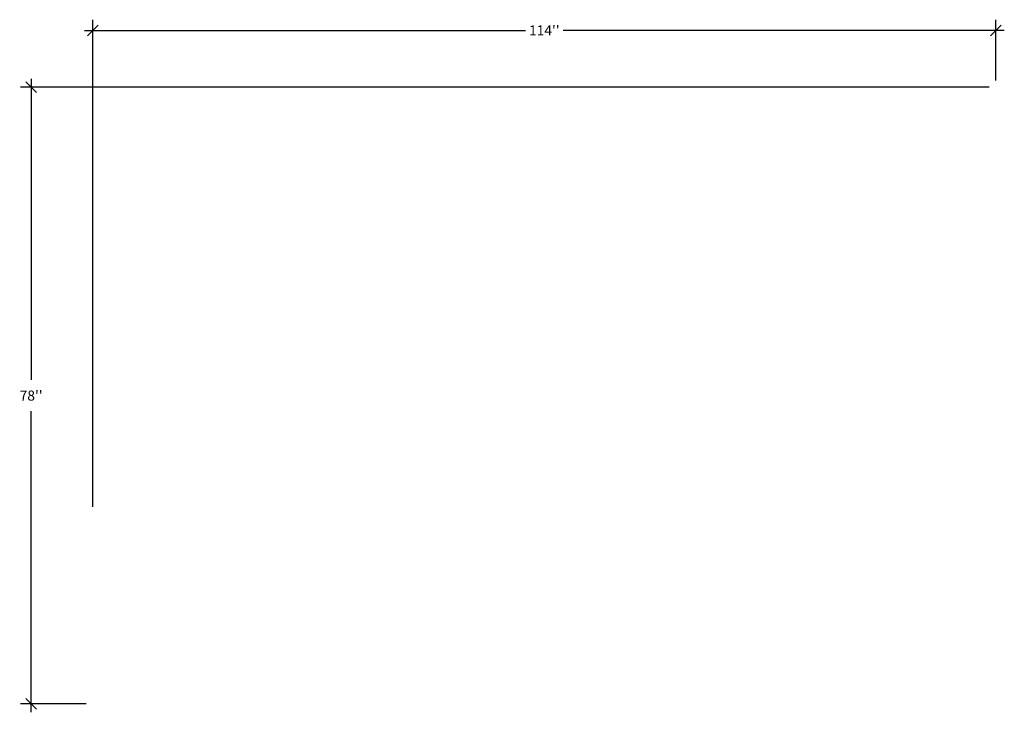
# Model space of a CAD drawing. Extents: x 4 to 128, y 36 to 123.
import ezdxf

# ---------------------------------------------------------------- set-up
doc = ezdxf.new("R2010")
doc.units = 0
doc.header["$LTSCALE"] = 0.3
doc.header["$MEASUREMENT"] = 0
doc.layers.add('COTES PLAN', color=7, linetype='Continuous', lineweight=20, true_color=0x0099cc)
doc.styles.add('[quo] Cotes', font='simplex.shx', dxfattribs={"width": 0.6})
doc.dimstyles.new('[quo] STD', dxfattribs={"dimscale": 0, "dimtxt": 0.09375, "dimasz": 0.1, "dimexe": 0.1, "dimexo": 0.0625, "dimgap": 0.09, "dimtad": 0, "dimtih": 1, "dimtoh": 1, "dimdec": 4, "dimlfac": -1, "dimzin": 12, "dimdsep": 46, "dimlunit": 5, "dimtxsty": '[quo] Cotes', "dimblk": 'OBLIQUE', "dimcen": 0, "dimdle": 0.078125, "dimclrd": 256, "dimclre": 256, "dimclrt": 256, "dimadec": 0, "dimazin": 2, "dimtfac": 1, "dimtdec": 4, "dimtofl": 0, "dimtmove": 0, "dimatfit": 3, "dimfxl": 0, "dimfrac": 2, "dimtolj": 1, "dimtzin": 0, "dimlwd": 25, "dimlwe": 25, "dimarcsym": 0})

# ---------------------------------------------------------------- blocks, each defined once
blk = doc.blocks.new('_Oblique')
at = {"color": 0, "linetype": 'ByBlock', "lineweight": -2}
blk.add_line((-0.5, -0.5), (0.5, 0.5), dxfattribs=at)
blk = doc.blocks.new('*D6')
at = {"layer": 'COTES PLAN', "color": 250, "linetype": 'ByBlock', "lineweight": 25, "transparency": 16777216}
for p, q in [((12.91, 61.66), (12.91, 123.02)), ((126.61, 115.36), (126.61, 123.02)), ((11.86, 121.67), (67.4, 121.67)), ((127.67, 121.67), (72.12, 121.67))]:
    blk.add_line(p, q, dxfattribs=at)
at = {"layer": 'Defpoints', "color": 0, "transparency": 16777216}
for p in [(126.61, 121.67), (126.61, 114.52, 4.43), (12.91, 60.81, 4.43)]:
    blk.add_point(p, dxfattribs=at)
at = {"layer": 'COTES PLAN', "color": 250, "lineweight": 25, "transparency": 16777216, "xscale": 1.353475070409169, "yscale": 1.353475070409169, "zscale": 1.353475070409169, "rotation": 180}
blk.add_blockref('_Oblique', (12.91, 121.67), dxfattribs=at)
at = {"layer": 'COTES PLAN', "color": 250, "lineweight": 25, "transparency": 16777216, "xscale": 1.353475070409169, "yscale": 1.353475070409169, "zscale": 1.353475070409169}
blk.add_blockref('_Oblique', (126.61, 121.67), dxfattribs=at)
at = {"layer": 'COTES PLAN', "color": 250, "transparency": 16777216, "insert": (69.76, 121.67), "char_height": 1.269, "attachment_point": 5, "style": '[quo] Cotes'}
blk.add_mtext("\\A1;114''", dxfattribs=at)
blk = doc.blocks.new('*D7')
at = {"layer": 'COTES PLAN', "color": 250, "linetype": 'ByBlock', "lineweight": 25, "transparency": 16777216}
for p, q in [((5.15, 115.57), (5.15, 77.64)), ((125.77, 114.52), (3.79, 114.52)), ((5.15, 35.76), (5.15, 73.69)), ((12.07, 36.81), (3.79, 36.81))]:
    blk.add_line(p, q, dxfattribs=at)
at = {"layer": 'Defpoints', "color": 0, "transparency": 16777216}
for p in [(126.61, 114.52, 4.43), (5.15, 36.81), (12.91, 36.81, 4.43)]:
    blk.add_point(p, dxfattribs=at)
at = {"layer": 'COTES PLAN', "color": 250, "lineweight": 25, "transparency": 16777216, "xscale": 1.353475070409169, "yscale": 1.353475070409169, "zscale": 1.353475070409169}
for p, rotation in [((5.15, 114.52), 90), ((5.15, 36.81), 270)]:
    blk.add_blockref('_Oblique', p, dxfattribs=dict(at, rotation=rotation))
at = {"layer": 'COTES PLAN', "color": 250, "transparency": 16777216, "insert": (5.15, 75.66), "char_height": 1.269, "attachment_point": 5, "style": '[quo] Cotes'}
blk.add_mtext("\\A1;78''", dxfattribs=at)

msp = doc.modelspace()

# ---------------------------------------------------------------- dimensions: what is measured, and where the dimension line sits
at = {"layer": 'COTES PLAN', "color": 250}
dim = msp.add_linear_dim(base=(126.61224, 121.66656), p1=(12.91348, 60.8133, 4.43225), p2=(126.61224, 114.51529, 4.43225), text="114''", dimstyle='[quo] STD', override={"dimscale": 13.534751, "dimpost": '"', "dimclrd": 250, "dimclre": 250, "dimclrt": 250, "dimarcsym": 1}, dxfattribs=at)
dim.commit()
dim.dimension.update_dxf_attribs({"geometry": '*D6', "text_midpoint": (69.76286, 121.66656)})
dim = msp.add_linear_dim(base=(5.14631, 36.8133), p1=(126.61224, 114.51529, 4.43225), p2=(12.91348, 36.8133, 4.43225), angle=90, text="78''", dimstyle='[quo] STD', override={"dimscale": 13.534751, "dimpost": '"', "dimclrd": 250, "dimclre": 250, "dimclrt": 250, "dimarcsym": 1}, dxfattribs=at)
dim.commit()
dim.dimension.update_dxf_attribs({"geometry": '*D7', "text_midpoint": (5.14631, 75.66429)})

doc.saveas('drawing.dxf')
